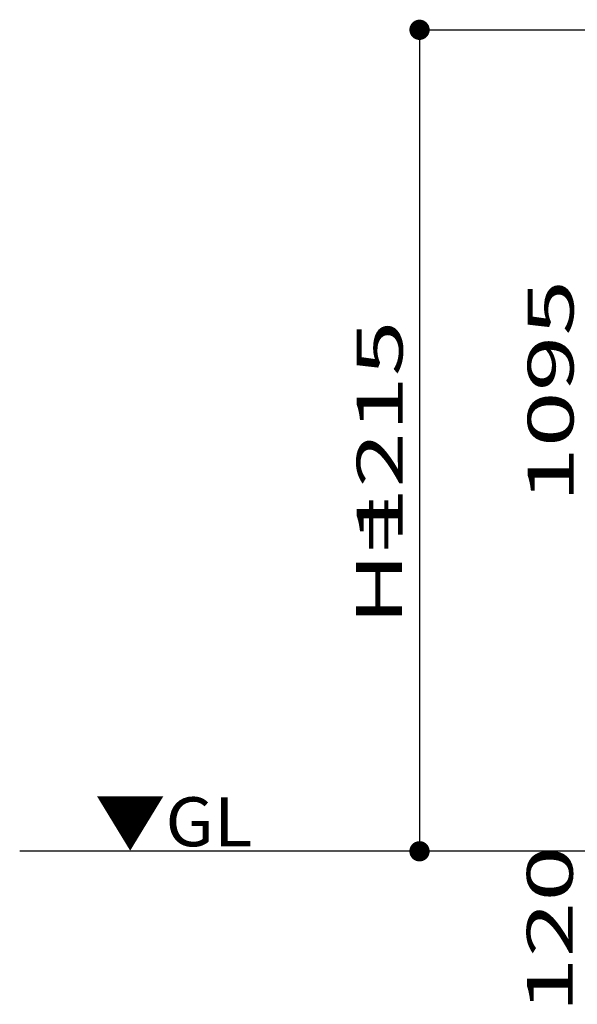
# Model space of a CAD drawing. Units: millimetres. Extents: x 625 to 83775, y 187 to 14488.
# Drawn here: x 15863 to 16688, y 9952 to 11408 of the extents above; entities that cross this region are included whole.
import ezdxf

# ---------------------------------------------------------------- set-up
doc = ezdxf.new("R2010")
doc.units = ezdxf.units.MM
doc.layers.add('02', color=7, linetype='Continuous')
doc.layers.add('1', color=7, linetype='Continuous')
doc.styles.add('_Gothic_', font='txt', dxfattribs={"height": 1})

msp = doc.modelspace()

# ---------------------------------------------------------------- linework, layer by layer
at = {"layer": '02', "color": 6, "linetype": 'Continuous'}
for q in [(17047.4, 11393.4), (16454.2, 10178.3)]:
    msp.add_line((16454.2, 11393.4), q, dxfattribs=at)
at = {"layer": '02', "color": 4, "linetype": 'Continuous', "const_width": 15}
for points in [[(16446.7, 11393.4, 1), (16461.7, 11393.4, 1)], [(16446.7, 10178.3, 1), (16461.7, 10178.3, 1)]]:
    msp.add_lwpolyline(points, format="xyb", close=True, dxfattribs=at)
at = {"layer": '1', "color": 6, "linetype": 'Continuous'}
msp.add_line((16706.9, 10178.3), (15862.9, 10178.3), dxfattribs=at)

# ---------------------------------------------------------------- texts
at = {"layer": '02', "color": 6, "lineweight": -3, "rotation": 90, "style": '_Gothic_'}
for s, insert, char_height, attachment_point in [('\\W1.603;1095', (16682.1, 10858.5), 67.951, 8), ('\\W1.603;1215', (16429.3, 10798.5), 67.951, 8), ('\\W1.603;H=', (16428.2, 10512.1), 67.95, 7), ('\\W1.603;120', (16680.9, 9938.9), 67.951, 7)]:
    msp.add_mtext(s, dxfattribs=dict(at, insert=insert, char_height=char_height, attachment_point=attachment_point))
at = {"layer": '02', "color": 6, "lineweight": -3, "insert": (15974.1, 10185.7), "char_height": 72.481, "attachment_point": 7, "style": '_Gothic_'}
msp.add_mtext('\\W1.055;▼GL', dxfattribs=at)

doc.saveas('drawing.dxf')
